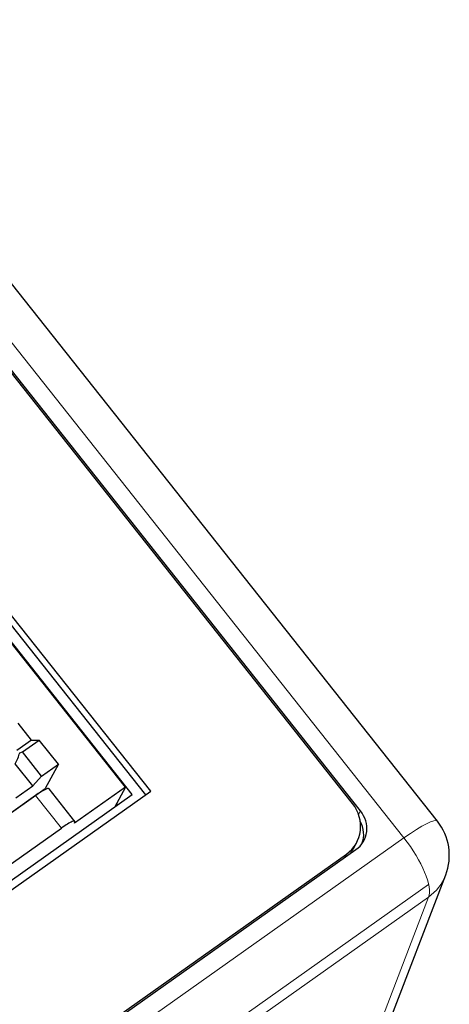
# Model space of a CAD drawing. Units: millimetres. Extents: x 3485 to 4856, y 4176 to 4705.
# Drawn here: x 3986 to 3998, y 4358 to 4385 of the extents above; entities that cross this region are included whole.
import ezdxf

# ---------------------------------------------------------------- set-up
doc = ezdxf.new("R2010")
doc.units = ezdxf.units.MM
doc.layers.add('DWG', color=7, linetype='Continuous', lineweight=30)

msp = doc.modelspace()

# ---------------------------------------------------------------- linework, layer by layer
at = {"layer": 'DWG', "color": 7, "linetype": 'Continuous'}
for p, q in [((3997.542, 4363.048), (3935.664, 4441.186)), ((3995.442, 4363.329), (3935.16, 4439.452)), ((3995.22, 4363.535), (3935.306, 4439.192)), ((3989.711, 4363.867), (3970.931, 4387.581)), ((3989.574, 4363.771), (3970.845, 4387.422)), ((3989.209, 4363.776), (3970.798, 4387.026)), ((3989.019, 4363.981), (3970.853, 4386.921)), ((3986.46, 4365.264), (3986.091, 4365.729)), ((3986.46, 4365.264), (3986.056, 4364.978)), ((3986.207, 4364.941), (3986.669, 4365.268)), ((3986.46, 4365.264), (3986.669, 4365.268)), ((3987.191, 4364.609), (3986.669, 4365.268)), ((3986.133, 4364.918), (3986.207, 4364.941)), ((3986.728, 4364.282), (3986.207, 4364.941)), ((3986.488, 4364.013), (3986.013, 4364.613)), ((3986.728, 4364.282), (3987.191, 4364.609)), ((3987.191, 4364.609), (3986.827, 4363.94)), ((3986.488, 4364.013), (3986.728, 4364.282)), ((3982.393, 4358.682), (3989.711, 4363.867)), ((3984.718, 4362.446), (3986.827, 4363.94)), ((3986.026, 4363.686), (3986.488, 4364.013)), ((3987.641, 4363.044), (3986.935, 4363.935)), ((3989.019, 4363.981), (3987.632, 4362.999)), ((3989.019, 4363.981), (3988.718, 4363.428)), ((3982.354, 4358.919), (3989.209, 4363.776)), ((3986.568, 4363.754), (3984.72, 4362.444)), ((3988.775, 4363.534), (3988.808, 4363.493)), ((3983.346, 4360.079), (3987.274, 4362.863)), ((3983.4, 4353.829), (3995.317, 4362.273)), ((3995.247, 4362.301), (3995.333, 4362.46)), ((3983.601, 4354.031), (3995.055, 4362.148)), ((3995.658, 4356.069), (3997.767, 4361.581))]:
    msp.add_line(p, q, dxfattribs=at)
at = {"layer": 'DWG', "color": 7, "linetype": 'Continuous', "lineweight": 5}
for p, q in [((3996.625, 4362.595), (3934.748, 4440.732)), ((3987.274, 4362.863), (3986.568, 4363.754)), ((3995.389, 4363.23), (3995.442, 4363.329)), ((3982.706, 4352.732), (3996.625, 4362.595)), ((3995.002, 4362.049), (3995.055, 4362.148)), ((3983.38, 4351.457), (3997.299, 4361.32)), ((3997.295, 4360.972), (3983.375, 4351.109)), ((3995.19, 4355.468), (3997.295, 4360.972))]:
    msp.add_line(p, q, dxfattribs=at)
at = {"layer": 'DWG', "color": 7, "linetype": 'Continuous'}
msp.add_arc((3996.366, 4362.117), 1.5, 339.0695, 38.3761, dxfattribs=at)
for centre, major_axis, ratio, start_param, end_param in [((3985.298, 4364.657), (0.724, 0.93), 0.533983, 5.062357, 5.368026), ((3986.464, 4363.563), (0.47, 0.372), 0.150845, 0.000011, 1.23068), ((3994.411, 4362.962), (-0.922, 0.502), 0.931929, 2.712593, 4.283389), ((3994.826, 4362.893), (0.703, -0.382), 0.931929, 5.854185, 7.424982), ((3987.17, 4362.671), (-0.47, -0.372), 0.150845, 2.801476, 4.372273), ((3994.74, 4362.734), (-0.703, 0.382), 0.931929, 3.2635, 4.104441), ((3994.324, 4362.802), (0.922, -0.502), 0.931929, 6.097536, 6.28321)]:
    msp.add_ellipse(centre, major_axis=major_axis, ratio=ratio, start_param=start_param, end_param=end_param, dxfattribs=at)
at = {"layer": 'DWG', "color": 7, "linetype": 'Continuous', "lineweight": 5}
for major_axis, ratio, start_param, end_param in [((-1.176, -0.931), 0.150845, 3.141595, 4.372273), ((-0.867, 1.224), 0.329779, 3.33697, 4.87286), ((1.401, -0.536), 0.937035, 5.73071, 6.283201)]:
    msp.add_ellipse((3996.366, 4362.117), major_axis=major_axis, ratio=ratio, start_param=start_param, end_param=end_param, dxfattribs=at)

doc.saveas('drawing.dxf')
